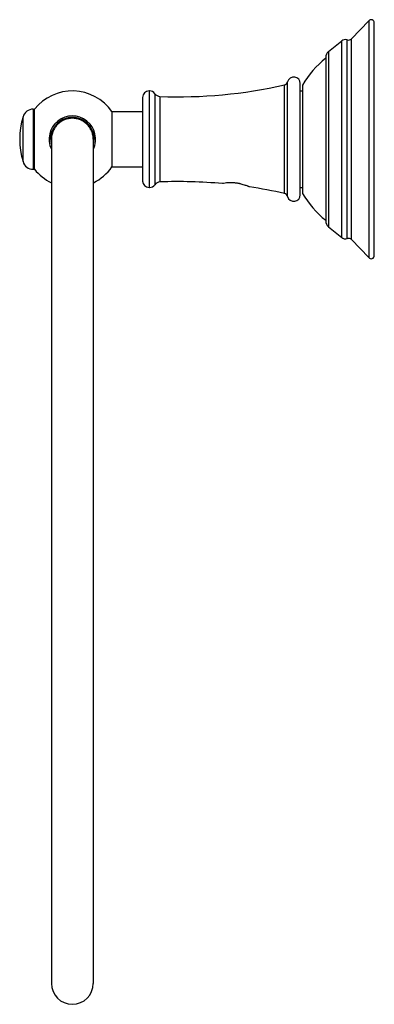
# Model space of a CAD drawing. Units: inches. Extents: x 9.06 to 12.36, y 4.42 to 13.59.
import ezdxf

# ---------------------------------------------------------------- set-up
doc = ezdxf.new("R2010")
doc.units = ezdxf.units.IN
doc.header["$LTSCALE"] = 1.21
doc.header["$MEASUREMENT"] = 0
doc.layers.get('0').update_dxf_attribs({"linetype": 'CONTINUOUS'})

msp = doc.modelspace()

# ---------------------------------------------------------------- linework, layer by layer
at = {"color": 7, "linetype": 'CONTINUOUS'}
for p, q in [((12.3104, 13.5824), (12.1488, 13.4139)), ((12.363, 11.3957), (12.363, 13.5626)), ((11.9357, 13.2952), (12.059, 13.3951)), ((11.9097, 13.2408), (11.9097, 11.7175)), ((11.673, 11.9601), (11.673, 12.9981)), ((11.693, 12.9841), (11.693, 11.9741)), ((10.203, 12.8691), (10.203, 12.0891)), ((10.263, 12.9291), (10.2678, 12.9291)), ((11.673, 12.9291), (11.693, 12.9291)), ((9.1837, 12.7591), (9.1957, 12.7591)), ((9.1957, 12.1991), (9.1957, 12.7591)), ((9.9163, 12.7376), (9.9163, 12.2206)), ((9.9163, 12.7376), (10.203, 12.7376)), ((9.353, 12.4791), (9.353, 4.6141)), ((9.743, 12.4791), (9.743, 4.6141)), ((9.9163, 12.2206), (10.203, 12.2206)), ((9.1837, 12.1991), (9.1957, 12.1991)), ((10.263, 12.0291), (10.2678, 12.0291)), ((11.673, 12.0291), (11.693, 12.0291)), ((11.9357, 11.663), (12.059, 11.5632)), ((12.3104, 11.3759), (12.1488, 11.5444))]:
    msp.add_line(p, q, dxfattribs=at)
at = {"color": 9, "linetype": 'CONTINUOUS'}
for p, q in [((12.3104, 13.5824), (12.3104, 11.3759)), ((12.059, 11.5632), (12.059, 13.3951)), ((12.1092, 11.5536), (12.1092, 13.4047)), ((12.1488, 11.5444), (12.1488, 13.4139)), ((11.9357, 13.2952), (11.9357, 11.663)), ((11.5253, 11.9732), (11.5253, 12.9851)), ((11.555, 11.9446), (11.555, 13.0137)), ((10.263, 12.9291), (10.263, 12.0291)), ((10.2678, 12.0291), (10.2678, 12.9291)), ((10.3171, 12.9033), (10.3171, 12.055)), ((10.3641, 12.8775), (10.3641, 12.0807)), ((9.1837, 12.7591), (9.1837, 12.1991)), ((9.088, 12.2701), (9.088, 12.6882))]:
    msp.add_line(p, q, dxfattribs=at)
at = {"color": 7, "linetype": 'CONTINUOUS'}
for centre, radius, start, end in [((12.333, 13.5626), 0.03, 0, 138.73143), ((12.093, 13.3531), 0.054, 72.54048, 129), ((12.1212, 13.4428), 0.04, 252.54048, 313.64269), ((12.4931, 12.5101), 0.93, 128.8315, 149.35765), ((11.9797, 13.2408), 0.07, 129, 180), ((11.613, 12.9981), 0.06, 0, 164.94939), ((10.537, 17.3332), 4.459, 267.77862, 282.80578), ((11.5164, 13.0241), 0.04, 282.80578, 344.94939), ((9.548, 12.4791), 0.45, 35.06074, 141.5214), ((10.263, 12.8691), 0.06, 90, 180), ((10.2678, 12.8691), 0.06, 34.72652, 90), ((10.3664, 12.9375), 0.06, 214.72654, 267.77862), ((9.1837, 12.6591), 0.1, 90, 163.12273), ((9.777, 12.4791), 0.72, 163.12273, 196.87727), ((9.548, 12.4791), 0.2165, 334.62759, 205.43559), ((9.548, 12.4791), 0.203, 344.74498, 195.25131), ((9.1837, 12.2991), 0.1, 196.87727, 270), ((9.548, 12.4791), 0.45, 295.78916, 324.93931), ((9.548, 12.4792), 0.45, 218.4789, 244.30144), ((10.263, 12.0891), 0.06, 180, 270), ((10.2678, 12.0891), 0.06, 270, 325.27348), ((10.3664, 12.0208), 0.06, 92.22138, 145.27346), ((10.537, 7.6251), 4.459, 84.71101, 92.22138), ((10.537, 7.6251), 4.459, 77.19422, 81.47473), ((11.5164, 11.9342), 0.04, 15.05061, 77.19422), ((11.613, 11.9601), 0.06, 195.05061, 360), ((12.4931, 12.4481), 0.93, 210.64235, 231.1685), ((11.9797, 11.7175), 0.07, 180, 231), ((12.093, 11.6051), 0.054, 231, 287.45952), ((12.1212, 11.5155), 0.04, 46.35731, 107.45952), ((12.333, 11.3957), 0.03, 221.26857, 360), ((9.548, 4.6141), 0.195, 180, 360)]:
    msp.add_arc(centre, radius, start, end, dxfattribs=at)
for points, knots in [([(9.548, 12.6739), (9.5352, 12.6739), (9.5161, 12.672), (9.4913, 12.6658), (9.4672, 12.6572), (9.4389, 12.6421), (9.4142, 12.6218), (9.397, 12.6029), (9.3856, 12.5875), (9.3757, 12.5711), (9.3675, 12.5538), (9.3611, 12.5358), (9.3564, 12.5172), (9.3536, 12.4983), (9.353, 12.4855), (9.353, 12.4791)], [0, 0, 0, 0, 0.124923, 0.187556, 0.250137, 0.375061, 0.499978, 0.562501, 0.625017, 0.687525, 0.750026, 0.812525, 0.875021, 0.93751, 1, 1, 1, 1]), ([(9.743, 12.4791), (9.743, 12.4855), (9.7424, 12.4983), (9.7395, 12.5172), (9.7349, 12.5358), (9.7284, 12.5538), (9.7202, 12.5711), (9.7104, 12.5875), (9.699, 12.6029), (9.6818, 12.6218), (9.657, 12.6421), (9.6287, 12.6572), (9.6047, 12.6658), (9.5799, 12.672), (9.5607, 12.6739), (9.548, 12.6739)], [0, 0, 0, 0, 0.062487, 0.124974, 0.187467, 0.249964, 0.312463, 0.374971, 0.437487, 0.500012, 0.624933, 0.749861, 0.812446, 0.87508, 1, 1, 1, 1]), ([(11.198, 12.0348), (11.1972, 12.0352), (11.194, 12.0365), (11.1869, 12.0395), (11.1757, 12.044), (11.1537, 12.0521), (11.1316, 12.0588), (11.1105, 12.0639), (11.0988, 12.0663), (11.0868, 12.0685), (11.0746, 12.0703), (11.0623, 12.0717), (11.0462, 12.073), (11.0305, 12.0735), (11.0152, 12.0733), (11.0015, 12.0727), (10.9823, 12.071), (10.9635, 12.0682), (10.9512, 12.0658), (10.948, 12.0651)], [0, 0, 0, 0, 0.010391, 0.040802, 0.089165, 0.152768, 0.31432, 0.359863, 0.406731, 0.454535, 0.50284, 0.551207, 0.599168, 0.691972, 0.735918, 0.777647, 0.852919, 0.961423, 1, 1, 1, 1])]:
    msp.add_open_spline(points, degree=3, knots=knots, dxfattribs=at)

doc.saveas('drawing.dxf')
